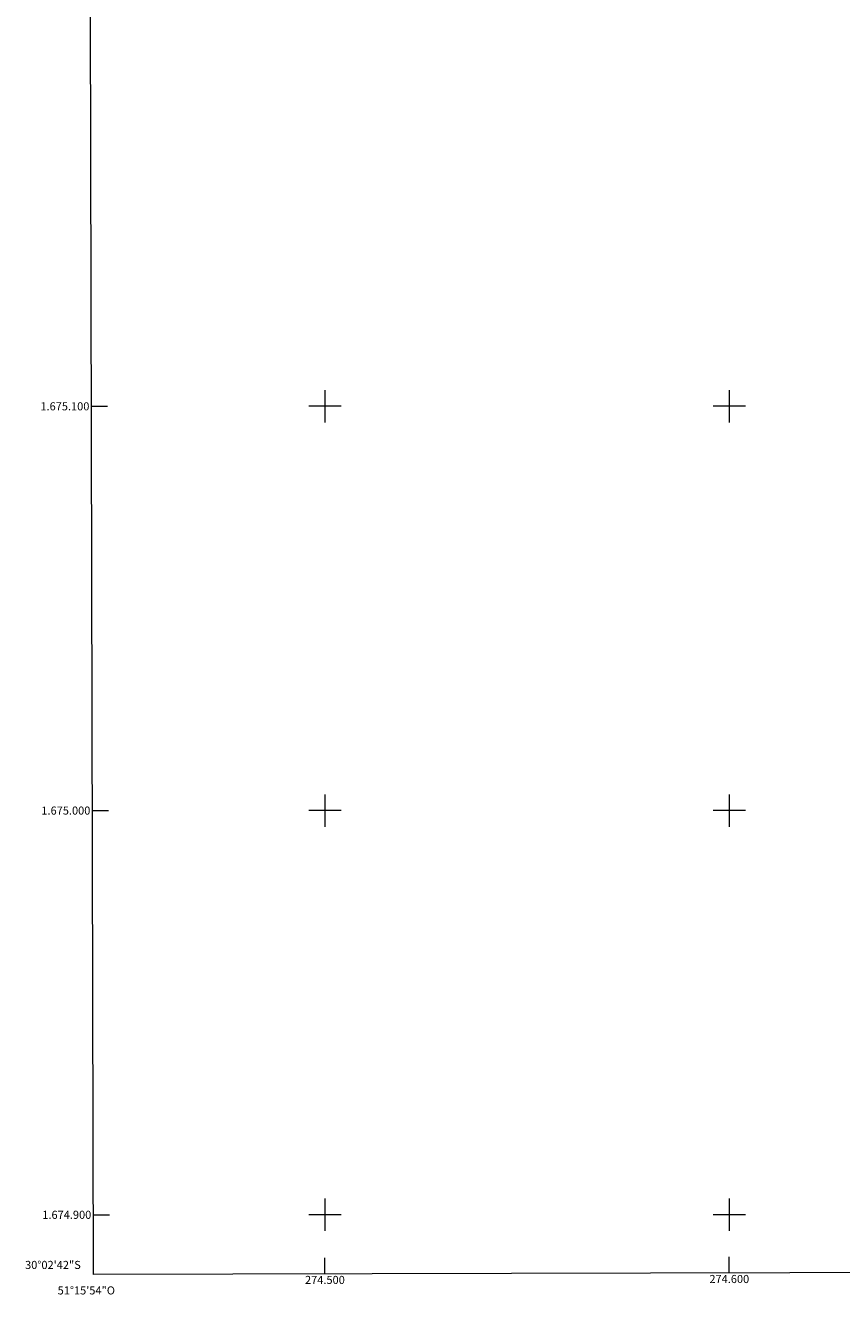
# Model space of a CAD drawing. Units: metres. Extents: x 274426 to 274942, y 1674880 to 1675445.
# Drawn here: x 274426 to 274628, y 1674880 to 1675194 of the extents above; entities that cross this region are included whole.
import ezdxf
from ezdxf.enums import TextEntityAlignment as Align

# ---------------------------------------------------------------- set-up
doc = ezdxf.new("R2010")
doc.units = ezdxf.units.M
doc.header["$MEASUREMENT"] = 0
for name, color, linetype, lineweight in [('Articulacao', 7, 'Continuous', 18), ('Coordenadas', 7, 'Continuous', 9), ('Malha_Coordenadas', 7, 'Continuous', 15)]:
    doc.layers.add(name, color=color, linetype=linetype, lineweight=lineweight)
doc.styles.add('Arial', font='arial.ttf', dxfattribs={"height": 1.5})

msp = doc.modelspace()

# ---------------------------------------------------------------- linework, layer by layer
at = {"layer": 'Articulacao', "flags": 128}
msp.add_lwpolyline([(274441.48, 1675439.53), (274923.72, 1675440.63), (274924.98, 1674886.37), (274442.76, 1674885.26), (274441.48, 1675439.53)], close=True, dxfattribs=at)
msp.add_lwpolyline([(274442.76, 1674885.26), (274441.48, 1675439.53)], dxfattribs=at)
at = {"layer": 'Malha_Coordenadas', "flags": 128}
for points in [[(274500, 1675104), (274500, 1675096)], [(274600, 1675104), (274600, 1675096)], [(274442.26, 1675100), (274446.26, 1675100)], [(274504, 1675100), (274496, 1675100)], [(274604, 1675100), (274596, 1675100)], [(274500, 1675004), (274500, 1674996)], [(274600, 1675004), (274600, 1674996)], [(274442.5, 1675000), (274446.5, 1675000)], [(274504, 1675000), (274496, 1675000)], [(274604, 1675000), (274596, 1675000)], [(274500, 1674904), (274500, 1674896)], [(274600, 1674904), (274600, 1674896)], [(274442.73, 1674900), (274446.73, 1674900)], [(274504, 1674900), (274496, 1674900)], [(274604, 1674900), (274596, 1674900)], [(274600, 1674885.62), (274600, 1674889.62)], [(274500, 1674885.39), (274500, 1674889.39)]]:
    msp.add_lwpolyline(points, dxfattribs=at)

# ---------------------------------------------------------------- texts
at = {"layer": 'Coordenadas', "style": 'Arial'}
for s, p in [('1.675.100', (274441.76, 1675100)), ('1.675.000', (274442, 1675000)), ('1.674.900', (274442.23, 1674900)), ('30°02\'42"S', (274439.63, 1674887.6))]:
    msp.add_text(s, height=2, dxfattribs=at).set_placement(p, align=Align.MIDDLE_RIGHT)
for s, p in [('274.500', (274500, 1674884.89)), ('274.600', (274600, 1674885.12)), ('51°15\'54"O', (274441, 1674882.29))]:
    msp.add_text(s, height=2, dxfattribs=at).set_placement(p, align=Align.TOP_CENTER)

doc.saveas('drawing.dxf')
